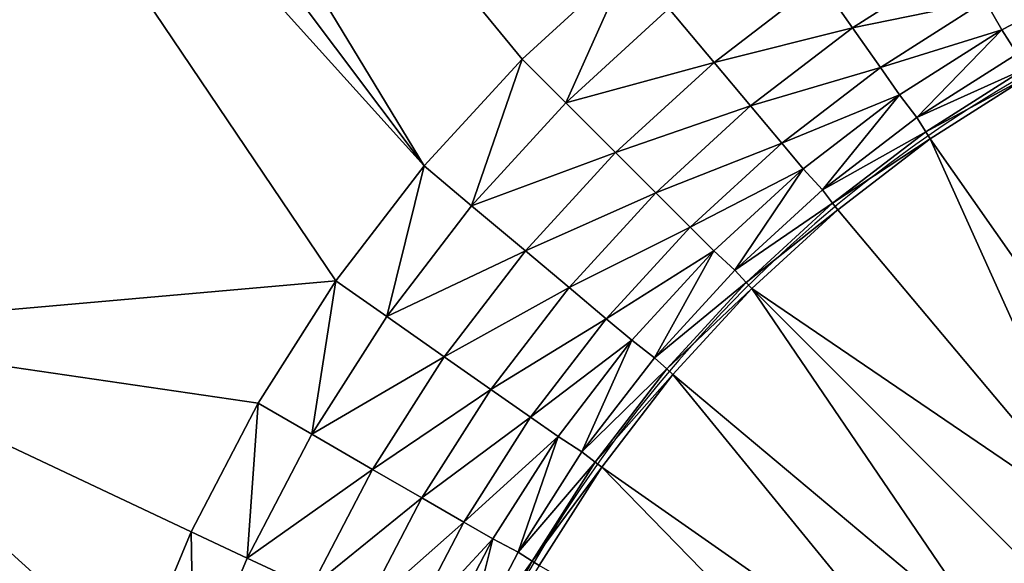
# Model space of a CAD drawing. Units: metres. Extents: x 65.6 to 95.5, y -34.6 to 16.4.
# Drawn here: x 87.7 to 87.7, y 15 to 15 of the extents above; entities that cross this region are included whole.
import ezdxf

# ---------------------------------------------------------------- set-up
doc = ezdxf.new("R2010")
doc.units = ezdxf.units.M
doc.linetypes.add('AUSGEZOGEN', pattern=[0])
doc.layers.add('Standard', color=7, linetype='AUSGEZOGEN', lineweight=25)

# ---------------------------------------------------------------- blocks, each defined once
blk = doc.blocks.new('DUSCHW_90x90_$F1', base_point=(-2.455426814356818, 0.8417187744064679))
at = {"layer": 'Standard', "color": 7, "linetype": 'AUSGEZOGEN', "lineweight": 25}
for radius, start, end in [(0.08, 89.99999567428914, 179.9999913351438), (0.055, 89.99999567428927, 179.9999913773088)]:
    blk.add_arc((-2.320426814356818, 1.606718774406468), radius, start, end, dxfattribs=at)
blk = doc.blocks.new('DUSCHW_90x90_$F2', base_point=(-2.455426814356818, 0.8417187744064679))
at = {"layer": 'Standard', "color": 134, "linetype": 'AUSGEZOGEN', "lineweight": 25}
for points in [[(-2.396143526777859, 1.670681483686889, 0.2150000000000001), (-2.43317873513096, 1.719970693337388, 0.2150000000000001), (-2.427521917880587, 1.722313838853482, 0.2150000000000001)], [(-2.396143526777859, 1.670681483686889, 0.2150000000000001), (-2.427521917880587, 1.722313838853482, 0.2150000000000001), (-2.39028403692734, 1.677075994763688, 0.2150000000000001)], [(-2.39028403692734, 1.677075994763688, 0.2150000000000001), (-2.427521917880587, 1.722313838853482, 0.2150000000000001), (-2.383889525842324, 1.68293548460524, 0.2150000000000001)], [(-2.396143526777859, 1.670681483686889, 0.2150000000000001), (-2.435521881115712, 1.714313875618357, 0.2150000000000001), (-2.43317873513096, 1.719970693337388, 0.2150000000000001)], [(-2.401423401138061, 1.663800617465248, 0.2150000000000001), (-2.435521881115716, 1.660792989297028, 0.2150000000000001), (-2.435521881115712, 1.714313875618357, 0.2150000000000001)], [(-2.401423401138061, 1.663800617465248, 0.2150000000000001), (-2.435521881115712, 1.714313875618357, 0.2150000000000001), (-2.396143526777859, 1.670681483686889, 0.2150000000000001)], [(-2.38766524942768, 1.674457221616489, 0.2140000000000001), (-2.39028403692734, 1.677075994763688, 0.2150000000000001), (-2.383889525842324, 1.68293548460524, 0.2150000000000001)], [(-2.381508944738465, 1.680098434310864, 0.2140000000000001), (-2.38766524942768, 1.674457221616489, 0.2140000000000001), (-2.383889525842324, 1.68293548460524, 0.2150000000000001)], [(-2.370521084245674, 1.678950150195757, 0.2110000000000001), (-2.372473095072675, 1.681737914425568, 0.2130000000000001), (-2.364038433753503, 1.683080053490209, 0.2110000000000001)], [(-2.362587057810615, 1.680566192841279, 0.2100000000000001), (-2.370521084245674, 1.678950150195757, 0.2110000000000001), (-2.364038433753503, 1.683080053490209, 0.2110000000000001)], [(-2.361586108884483, 1.678832495842014, 0.2080000000000001), (-2.362587057810615, 1.680566192841279, 0.2100000000000001), (-2.355147712923693, 1.682184112432767, 0.2080000000000001)], [(-2.360677302060682, 1.677389051299131, 0.2050000000000001), (-2.361586108884483, 1.678832495842014, 0.2080000000000001), (-2.355147712923693, 1.682184112432767, 0.2080000000000001)], [(-2.378806674004982, 1.676877989203361, 0.2130000000000001), (-2.381508944738465, 1.680098434310864, 0.2140000000000001), (-2.372473095072675, 1.681737914425568, 0.2130000000000001)], [(-2.370521084245674, 1.678950150195757, 0.2110000000000001), (-2.378806674004982, 1.676877989203361, 0.2130000000000001), (-2.372473095072675, 1.681737914425568, 0.2130000000000001)], [(-2.368856133834409, 1.676572351293859, 0.2100000000000001), (-2.370521084245674, 1.678950150195757, 0.2110000000000001), (-2.362587057810615, 1.680566192841279, 0.2100000000000001)], [(-2.361586108884483, 1.678832495842014, 0.2080000000000001), (-2.368856133834409, 1.676572351293859, 0.2100000000000001), (-2.362587057810615, 1.680566192841279, 0.2100000000000001)], [(-2.378806674004982, 1.676877989203361, 0.2130000000000001), (-2.38766524942768, 1.674457221616489, 0.2140000000000001), (-2.381508944738465, 1.680098434310864, 0.2140000000000001)], [(-2.376619121506452, 1.674270962211573, 0.2110000000000001), (-2.378806674004982, 1.676877989203361, 0.2130000000000001), (-2.370521084245674, 1.678950150195757, 0.2110000000000001)], [(-2.368856133834409, 1.676572351293859, 0.2100000000000001), (-2.376619121506452, 1.674270962211573, 0.2110000000000001), (-2.370521084245674, 1.678950150195757, 0.2110000000000001)], [(-2.367707892171466, 1.674932489982204, 0.2080000000000001), (-2.368856133834409, 1.676572351293859, 0.2100000000000001), (-2.361586108884483, 1.678832495842014, 0.2080000000000001)], [(-2.366676739150755, 1.673573745915336, 0.2050000000000001), (-2.367707892171466, 1.674932489982204, 0.2080000000000001), (-2.361586108884483, 1.678832495842014, 0.2080000000000001)], [(-2.360677302060682, 1.677389051299131, 0.2050000000000001), (-2.366676739150755, 1.673573745915336, 0.2050000000000001), (-2.361586108884483, 1.678832495842014, 0.2080000000000001)], [(-2.393306463436537, 1.668300918131775, 0.2140000000000001), (-2.396143526777859, 1.670681483686889, 0.2150000000000001), (-2.39028403692734, 1.677075994763688, 0.2150000000000001)], [(-2.38766524942768, 1.674457221616489, 0.2140000000000001), (-2.393306463436537, 1.668300918131775, 0.2140000000000001), (-2.39028403692734, 1.677075994763688, 0.2150000000000001)], [(-2.384692581364854, 1.671484549687781, 0.2130000000000001), (-2.38766524942768, 1.674457221616489, 0.2140000000000001), (-2.378806674004982, 1.676877989203361, 0.2130000000000001)], [(-2.376619121506452, 1.674270962211573, 0.2110000000000001), (-2.384692581364854, 1.671484549687781, 0.2130000000000001), (-2.378806674004982, 1.676877989203361, 0.2130000000000001)], [(-2.36021549442201, 1.67650207086184, 0.2030000000000001), (-2.366676739150755, 1.673573745915336, 0.2050000000000001), (-2.360677302060682, 1.677389051299131, 0.2050000000000001)], [(-2.374753267904765, 1.672047321542106, 0.2100000000000001), (-2.376619121506452, 1.674270962211573, 0.2110000000000001), (-2.368856133834409, 1.676572351293859, 0.2100000000000001)], [(-2.367707892171466, 1.674932489982204, 0.2080000000000001), (-2.374753267904765, 1.672047321542106, 0.2100000000000001), (-2.368856133834409, 1.676572351293859, 0.2100000000000001)], [(-2.366139383390757, 1.672730389894152, 0.2030000000000001), (-2.366676739150755, 1.673573745915336, 0.2050000000000001), (-2.36021549442201, 1.67650207086184, 0.2030000000000001)], [(-2.359984590602674, 1.676058580643196, 0.2000000000000001), (-2.366139383390757, 1.672730389894152, 0.2030000000000001), (-2.36021549442201, 1.67650207086184, 0.2030000000000001)], [(-2.365870705510758, 1.672308711883559, 0.2000000000000001), (-2.366139383390757, 1.672730389894152, 0.2030000000000001), (-2.359984590602674, 1.676058580643196, 0.2000000000000001)], [(-2.351531294601982, 1.651829910776335, 0.09400000000000001), (-2.365870705510758, 1.672308711883559, 0.2000000000000001), (-2.359984590602674, 1.676058580643196, 0.2000000000000001)], [(-2.373466472317392, 1.670513776252817, 0.2080000000000001), (-2.374753267904765, 1.672047321542106, 0.2100000000000001), (-2.367707892171466, 1.674932489982204, 0.2080000000000001)], [(-2.372320820796887, 1.669250073524746, 0.2050000000000001), (-2.373466472317392, 1.670513776252817, 0.2080000000000001), (-2.367707892171466, 1.674932489982204, 0.2080000000000001)], [(-2.366676739150755, 1.673573745915336, 0.2050000000000001), (-2.372320820796887, 1.669250073524746, 0.2050000000000001), (-2.367707892171466, 1.674932489982204, 0.2080000000000001)], [(-2.384692581364854, 1.671484549687781, 0.2130000000000001), (-2.393306463436537, 1.668300918131775, 0.2140000000000001), (-2.38766524942768, 1.674457221616489, 0.2140000000000001)], [(-2.382286135790188, 1.669078100983588, 0.2110000000000001), (-2.384692581364854, 1.671484549687781, 0.2130000000000001), (-2.376619121506452, 1.674270962211573, 0.2110000000000001)], [(-2.374753267904765, 1.672047321542106, 0.2100000000000001), (-2.382286135790188, 1.669078100983588, 0.2110000000000001), (-2.376619121506452, 1.674270962211573, 0.2110000000000001)], [(-2.366139383390757, 1.672730389894152, 0.2030000000000001), (-2.372320820796887, 1.669250073524746, 0.2050000000000001), (-2.366676739150755, 1.673573745915336, 0.2050000000000001)], [(-2.371712006517361, 1.668456760368221, 0.2030000000000001), (-2.372320820796887, 1.669250073524746, 0.2050000000000001), (-2.366139383390757, 1.672730389894152, 0.2030000000000001)], [(-2.365870705510758, 1.672308711883559, 0.2000000000000001), (-2.371712006517361, 1.668456760368221, 0.2030000000000001), (-2.366139383390757, 1.672730389894152, 0.2030000000000001)], [(-2.371407599377598, 1.668060103789958, 0.2000000000000001), (-2.371712006517361, 1.668456760368221, 0.2030000000000001), (-2.365870705510758, 1.672308711883559, 0.2000000000000001)], [(-2.355337909135434, 1.648908992711984, 0.09400000000000001), (-2.371407599377598, 1.668060103789958, 0.2000000000000001), (-2.365870705510758, 1.672308711883559, 0.2000000000000001)], [(-2.355337909135434, 1.648908992711984, 0.09400000000000001), (-2.365870705510758, 1.672308711883559, 0.2000000000000001), (-2.351531294601982, 1.651829910776335, 0.09400000000000001)], [(-2.38023357927062, 1.667025541794717, 0.2100000000000001), (-2.382286135790188, 1.669078100983588, 0.2110000000000001), (-2.374753267904765, 1.672047321542106, 0.2100000000000001)], [(-2.373466472317392, 1.670513776252817, 0.2080000000000001), (-2.38023357927062, 1.667025541794717, 0.2100000000000001), (-2.374753267904765, 1.672047321542106, 0.2100000000000001)], [(-2.390086021843272, 1.665598643210187, 0.2130000000000001), (-2.393306463436537, 1.668300918131775, 0.2140000000000001), (-2.384692581364854, 1.671484549687781, 0.2130000000000001)], [(-2.382286135790188, 1.669078100983588, 0.2110000000000001), (-2.390086021843272, 1.665598643210187, 0.2130000000000001), (-2.384692581364854, 1.671484549687781, 0.2130000000000001)], [(-2.39838965372017, 1.661676377043519, 0.2140000000000001), (-2.401423401138061, 1.663800617465248, 0.2150000000000001), (-2.396143526777859, 1.670681483686889, 0.2150000000000001)], [(-2.393306463436537, 1.668300918131775, 0.2140000000000001), (-2.39838965372017, 1.661676377043519, 0.2140000000000001), (-2.396143526777859, 1.670681483686889, 0.2150000000000001)], [(-2.378818023050226, 1.665609983733426, 0.2080000000000001), (-2.38023357927062, 1.667025541794717, 0.2100000000000001), (-2.373466472317392, 1.670513776252817, 0.2080000000000001)], [(-2.377566592129761, 1.664450939884958, 0.2050000000000001), (-2.378818023050226, 1.665609983733426, 0.2080000000000001), (-2.373466472317392, 1.670513776252817, 0.2080000000000001)], [(-2.372320820796887, 1.669250073524746, 0.2050000000000001), (-2.377566592129761, 1.664450939884958, 0.2050000000000001), (-2.373466472317392, 1.670513776252817, 0.2080000000000001)], [(-2.371712006517361, 1.668456760368221, 0.2030000000000001), (-2.377566592129761, 1.664450939884958, 0.2050000000000001), (-2.372320820796887, 1.669250073524746, 0.2050000000000001)], [(-2.387478997696345, 1.663411087321283, 0.2110000000000001), (-2.390086021843272, 1.665598643210187, 0.2130000000000001), (-2.382286135790188, 1.669078100983588, 0.2110000000000001)], [(-2.38023357927062, 1.667025541794717, 0.2100000000000001), (-2.387478997696345, 1.663411087321283, 0.2110000000000001), (-2.382286135790188, 1.669078100983588, 0.2110000000000001)], [(-2.390086021843272, 1.665598643210187, 0.2130000000000001), (-2.39838965372017, 1.661676377043519, 0.2140000000000001), (-2.393306463436537, 1.668300918131775, 0.2140000000000001)], [(-2.376890952774986, 1.663713707185228, 0.2030000000000001), (-2.377566592129761, 1.664450939884958, 0.2050000000000001), (-2.371712006517361, 1.668456760368221, 0.2030000000000001)], [(-2.371407599377598, 1.668060103789958, 0.2000000000000001), (-2.376890952774986, 1.663713707185228, 0.2030000000000001), (-2.371712006517361, 1.668456760368221, 0.2030000000000001)], [(-2.376553133097599, 1.663345090835363, 0.2000000000000001), (-2.376890952774986, 1.663713707185228, 0.2030000000000001), (-2.371407599377598, 1.668060103789958, 0.2000000000000001)], [(-2.355337909135434, 1.648908992711984, 0.09400000000000001), (-2.376553133097599, 1.663345090835363, 0.2000000000000001), (-2.371407599377598, 1.668060103789958, 0.2000000000000001)], [(-2.385255359453379, 1.661545230827805, 0.2100000000000001), (-2.387478997696345, 1.663411087321283, 0.2110000000000001), (-2.38023357927062, 1.667025541794717, 0.2100000000000001)], [(-2.378818023050226, 1.665609983733426, 0.2080000000000001), (-2.385255359453379, 1.661545230827805, 0.2100000000000001), (-2.38023357927062, 1.667025541794717, 0.2100000000000001)], [(-2.394945948101546, 1.659265065072884, 0.2130000000000001), (-2.39838965372017, 1.661676377043519, 0.2140000000000001), (-2.390086021843272, 1.665598643210187, 0.2130000000000001)], [(-2.387478997696345, 1.663411087321283, 0.2110000000000001), (-2.394945948101546, 1.659265065072884, 0.2130000000000001), (-2.390086021843272, 1.665598643210187, 0.2130000000000001)], [(-2.383721815837536, 1.660258433246095, 0.2080000000000001), (-2.385255359453379, 1.661545230827805, 0.2100000000000001), (-2.378818023050226, 1.665609983733426, 0.2080000000000001)], [(-2.38237412966205, 1.659212869300765, 0.2050000000000001), (-2.383721815837536, 1.660258433246095, 0.2080000000000001), (-2.378818023050226, 1.665609983733426, 0.2080000000000001)], [(-2.377566592129761, 1.664450939884958, 0.2050000000000001), (-2.38237412966205, 1.659212869300765, 0.2050000000000001), (-2.378818023050226, 1.665609983733426, 0.2080000000000001)], [(-2.376890952774986, 1.663713707185228, 0.2030000000000001), (-2.38237412966205, 1.659212869300765, 0.2050000000000001), (-2.377566592129761, 1.664450939884958, 0.2050000000000001)], [(-2.406083476975992, 1.656485763645493, 0.2150000000000001), (-2.435521881115716, 1.660792989297028, 0.2150000000000001), (-2.401423401138061, 1.663800617465248, 0.2150000000000001)], [(-2.402876134131208, 1.65463401510941, 0.2140000000000001), (-2.406083476975992, 1.656485763645493, 0.2150000000000001), (-2.401423401138061, 1.663800617465248, 0.2150000000000001)], [(-2.39838965372017, 1.661676377043519, 0.2140000000000001), (-2.402876134131208, 1.65463401510941, 0.2140000000000001), (-2.401423401138061, 1.663800617465248, 0.2150000000000001)], [(-2.392158186410282, 1.657313050620464, 0.2110000000000001), (-2.394945948101546, 1.659265065072884, 0.2130000000000001), (-2.387478997696345, 1.663411087321283, 0.2110000000000001)], [(-2.385255359453379, 1.661545230827805, 0.2100000000000001), (-2.392158186410282, 1.657313050620464, 0.2110000000000001), (-2.387478997696345, 1.663411087321283, 0.2110000000000001)], [(-2.38163680725548, 1.658537327843829, 0.2030000000000001), (-2.38237412966205, 1.659212869300765, 0.2050000000000001), (-2.376890952774986, 1.663713707185228, 0.2030000000000001)], [(-2.376553133097599, 1.663345090835363, 0.2000000000000001), (-2.38163680725548, 1.658537327843829, 0.2030000000000001), (-2.376890952774986, 1.663713707185228, 0.2030000000000001)], [(-2.381268146052194, 1.658199557115361, 0.2000000000000001), (-2.38163680725548, 1.658537327843829, 0.2030000000000001), (-2.376553133097599, 1.663345090835363, 0.2000000000000001)], [(-2.362117034974218, 1.642129866873199, 0.09400000000000001), (-2.381268146052194, 1.658199557115361, 0.2000000000000001), (-2.376553133097599, 1.663345090835363, 0.2000000000000001)], [(-2.362117034974218, 1.642129866873199, 0.09400000000000001), (-2.376553133097599, 1.663345090835363, 0.2000000000000001), (-2.358875463567935, 1.645667421305699, 0.09400000000000001)], [(-2.358875463567935, 1.645667421305699, 0.09400000000000001), (-2.376553133097599, 1.663345090835363, 0.2000000000000001), (-2.355337909135434, 1.648908992711984, 0.09400000000000001)], [(-2.394945948101546, 1.659265065072884, 0.2130000000000001), (-2.402876134131208, 1.65463401510941, 0.2140000000000001), (-2.39838965372017, 1.661676377043519, 0.2140000000000001)], [(-2.389780389673614, 1.655648097116929, 0.2100000000000001), (-2.392158186410282, 1.657313050620464, 0.2110000000000001), (-2.385255359453379, 1.661545230827805, 0.2100000000000001)], [(-2.383721815837536, 1.660258433246095, 0.2080000000000001), (-2.389780389673614, 1.655648097116929, 0.2100000000000001), (-2.385255359453379, 1.661545230827805, 0.2100000000000001)], [(-2.417892631728807, 1.624040377690073, 0.2150000000000001), (-2.435521881115716, 1.606941733218857, 0.2150000000000001), (-2.435521881115716, 1.660792989297028, 0.2150000000000001)], [(-2.417892631728807, 1.624040377690073, 0.2150000000000001), (-2.435521881115716, 1.660792989297028, 0.2150000000000001), (-2.41601542020344, 1.632507931652622, 0.2150000000000001)], [(-2.41601542020344, 1.632507931652622, 0.2150000000000001), (-2.435521881115716, 1.660792989297028, 0.2150000000000001), (-2.413407356079812, 1.640779654251131, 0.2150000000000001)], [(-2.413407356079812, 1.640779654251131, 0.2150000000000001), (-2.435521881115716, 1.660792989297028, 0.2150000000000001), (-2.410088288300694, 1.648792592682023, 0.2150000000000001)], [(-2.410088288300694, 1.648792592682023, 0.2150000000000001), (-2.435521881115716, 1.660792989297028, 0.2150000000000001), (-2.406083476975992, 1.656485763645493, 0.2150000000000001)], [(-2.388140529855221, 1.654499853321387, 0.2080000000000001), (-2.389780389673614, 1.655648097116929, 0.2100000000000001), (-2.383721815837536, 1.660258433246095, 0.2080000000000001)], [(-2.386706845130264, 1.653575726652149, 0.2050000000000001), (-2.388140529855221, 1.654499853321387, 0.2080000000000001), (-2.383721815837536, 1.660258433246095, 0.2080000000000001)], [(-2.38237412966205, 1.659212869300765, 0.2050000000000001), (-2.386706845130264, 1.653575726652149, 0.2050000000000001), (-2.383721815837536, 1.660258433246095, 0.2080000000000001)], [(-2.39923537316635, 1.652532017629813, 0.2130000000000001), (-2.402876134131208, 1.65463401510941, 0.2140000000000001), (-2.394945948101546, 1.659265065072884, 0.2130000000000001)], [(-2.392158186410282, 1.657313050620464, 0.2110000000000001), (-2.39923537316635, 1.652532017629813, 0.2130000000000001), (-2.394945948101546, 1.659265065072884, 0.2130000000000001)], [(-2.38163680725548, 1.658537327843829, 0.2030000000000001), (-2.386706845130264, 1.653575726652149, 0.2050000000000001), (-2.38237412966205, 1.659212869300765, 0.2050000000000001)], [(-2.385913451140618, 1.652967017716397, 0.2030000000000001), (-2.386706845130264, 1.653575726652149, 0.2050000000000001), (-2.38163680725548, 1.658537327843829, 0.2030000000000001)], [(-2.381268146052194, 1.658199557115361, 0.2000000000000001), (-2.385913451140618, 1.652967017716397, 0.2030000000000001), (-2.38163680725548, 1.658537327843829, 0.2030000000000001)], [(-2.385516754145796, 1.652662663248521, 0.2000000000000001), (-2.385913451140618, 1.652967017716397, 0.2030000000000001), (-2.381268146052194, 1.658199557115361, 0.2000000000000001)], [(-2.365037953038569, 1.638323252339746, 0.09400000000000001), (-2.385516754145796, 1.652662663248521, 0.2000000000000001), (-2.381268146052194, 1.658199557115361, 0.2000000000000001)], [(-2.365037953038569, 1.638323252339746, 0.09400000000000001), (-2.381268146052194, 1.658199557115361, 0.2000000000000001), (-2.362117034974218, 1.642129866873199, 0.09400000000000001)], [(-2.396288090480514, 1.65083040062252, 0.2110000000000001), (-2.39923537316635, 1.652532017629813, 0.2130000000000001), (-2.392158186410282, 1.657313050620464, 0.2110000000000001)], [(-2.389780389673614, 1.655648097116929, 0.2100000000000001), (-2.396288090480514, 1.65083040062252, 0.2110000000000001), (-2.392158186410282, 1.657313050620464, 0.2110000000000001)], [(-2.406731759844713, 1.64722742895606, 0.2140000000000001), (-2.410088288300694, 1.648792592682023, 0.2150000000000001), (-2.406083476975992, 1.656485763645493, 0.2150000000000001)], [(-2.402876134131208, 1.65463401510941, 0.2140000000000001), (-2.406731759844713, 1.64722742895606, 0.2140000000000001), (-2.406083476975992, 1.656485763645493, 0.2150000000000001)], [(-2.393774231719065, 1.649379021410416, 0.2100000000000001), (-2.396288090480514, 1.65083040062252, 0.2110000000000001), (-2.389780389673614, 1.655648097116929, 0.2100000000000001)], [(-2.388140529855221, 1.654499853321387, 0.2080000000000001), (-2.393774231719065, 1.649379021410416, 0.2100000000000001), (-2.389780389673614, 1.655648097116929, 0.2100000000000001)], [(-2.39923537316635, 1.652532017629813, 0.2130000000000001), (-2.406731759844713, 1.64722742895606, 0.2140000000000001), (-2.402876134131208, 1.65463401510941, 0.2140000000000001)], [(-2.392040536021512, 1.648378070229654, 0.2080000000000001), (-2.393774231719065, 1.649379021410416, 0.2100000000000001), (-2.388140529855221, 1.654499853321387, 0.2080000000000001)], [(-2.390531763953524, 1.647582413998463, 0.2050000000000001), (-2.392040536021512, 1.648378070229654, 0.2080000000000001), (-2.388140529855221, 1.654499853321387, 0.2080000000000001)], [(-2.386706845130264, 1.653575726652149, 0.2050000000000001), (-2.390531763953524, 1.647582413998463, 0.2050000000000001), (-2.388140529855221, 1.654499853321387, 0.2080000000000001)], [(-2.385913451140618, 1.652967017716397, 0.2030000000000001), (-2.390531763953524, 1.647582413998463, 0.2050000000000001), (-2.386706845130264, 1.653575726652149, 0.2050000000000001)], [(-2.389688336588129, 1.647045170226445, 0.2030000000000001), (-2.390531763953524, 1.647582413998463, 0.2050000000000001), (-2.385913451140618, 1.652967017716397, 0.2030000000000001)], [(-2.385516754145796, 1.652662663248521, 0.2000000000000001), (-2.389688336588129, 1.647045170226445, 0.2030000000000001), (-2.385913451140618, 1.652967017716397, 0.2030000000000001)], [(-2.402921651922913, 1.645450743437543, 0.2130000000000001), (-2.406731759844713, 1.64722742895606, 0.2140000000000001), (-2.39923537316635, 1.652532017629813, 0.2130000000000001)], [(-2.396288090480514, 1.65083040062252, 0.2110000000000001), (-2.402921651922913, 1.645450743437543, 0.2130000000000001), (-2.39923537316635, 1.652532017629813, 0.2130000000000001)], [(-2.389266622905431, 1.646776548340437, 0.2000000000000001), (-2.389688336588129, 1.647045170226445, 0.2030000000000001), (-2.385516754145796, 1.652662663248521, 0.2000000000000001)], [(-2.367615987810819, 1.634276548340438, 0.09400000000000001), (-2.389266622905431, 1.646776548340437, 0.2000000000000001), (-2.385516754145796, 1.652662663248521, 0.2000000000000001)], [(-2.367615987810819, 1.634276548340438, 0.09400000000000001), (-2.385516754145796, 1.652662663248521, 0.2000000000000001), (-2.365037953038569, 1.638323252339746, 0.09400000000000001)], [(-2.399837278843363, 1.644012474208265, 0.2110000000000001), (-2.402921651922913, 1.645450743437543, 0.2130000000000001), (-2.396288090480514, 1.65083040062252, 0.2110000000000001)], [(-2.393774231719065, 1.649379021410416, 0.2100000000000001), (-2.399837278843363, 1.644012474208265, 0.2110000000000001), (-2.396288090480514, 1.65083040062252, 0.2110000000000001)], [(-2.397206490040217, 1.642785715159765, 0.2100000000000001), (-2.399837278843363, 1.644012474208265, 0.2110000000000001), (-2.393774231719065, 1.649379021410416, 0.2100000000000001)], [(-2.392040536021512, 1.648378070229654, 0.2080000000000001), (-2.397206490040217, 1.642785715159765, 0.2100000000000001), (-2.393774231719065, 1.649379021410416, 0.2100000000000001)], [(-2.409927187220912, 1.639512987176316, 0.2140000000000001), (-2.413407356079812, 1.640779654251131, 0.2150000000000001), (-2.410088288300694, 1.648792592682023, 0.2150000000000001)], [(-2.409927187220912, 1.639512987176316, 0.2140000000000001), (-2.410088288300694, 1.648792592682023, 0.2150000000000001), (-2.406731759844713, 1.64722742895606, 0.2140000000000001)], [(-2.395392152934596, 1.641939674436659, 0.2080000000000001), (-2.397206490040217, 1.642785715159765, 0.2100000000000001), (-2.392040536021512, 1.648378070229654, 0.2080000000000001)], [(-2.393819776190036, 1.641278544067865, 0.2050000000000001), (-2.395392152934596, 1.641939674436659, 0.2080000000000001), (-2.392040536021512, 1.648378070229654, 0.2080000000000001)], [(-2.390531763953524, 1.647582413998463, 0.2050000000000001), (-2.393819776190036, 1.641278544067865, 0.2050000000000001), (-2.392040536021512, 1.648378070229654, 0.2080000000000001)], [(-2.389688336588129, 1.647045170226445, 0.2030000000000001), (-2.393819776190036, 1.641278544067865, 0.2050000000000001), (-2.390531763953524, 1.647582413998463, 0.2050000000000001)], [(-2.402921651922913, 1.645450743437543, 0.2130000000000001), (-2.409927187220912, 1.639512987176316, 0.2140000000000001), (-2.406731759844713, 1.64722742895606, 0.2140000000000001)], [(-2.392932734440418, 1.640816854209084, 0.2030000000000001), (-2.393819776190036, 1.641278544067865, 0.2050000000000001), (-2.389688336588129, 1.647045170226445, 0.2030000000000001)], [(-2.389266622905431, 1.646776548340437, 0.2000000000000001), (-2.392932734440418, 1.640816854209084, 0.2030000000000001), (-2.389688336588129, 1.647045170226445, 0.2030000000000001)]]:
    blk.add_3dface(points, dxfattribs=at)
at = {"layer": 'Standard', "color": 7, "linetype": 'AUSGEZOGEN', "lineweight": 25}
mesh = blk.add_polyface(dxfattribs=at)
corners = [(-1.555426814356822, 0.8417187744064668), (-1.555426814356822, 1.741718774406467), (-2.455426814356823, 1.741718774406467), (-2.455426814356823, 0.8417187744064668), (-2.455426814356823, 1.741718774406467, 0.2), (-1.555426814356822, 1.741718774406467, 0.2), (-2.455426814356823, 0.8417187744064668, 0.2), (-1.555426814356822, 0.8417187744064668, 0.2), (-1.565426814356822, 0.8517187744064668, 0.2), (-1.565426814356822, 1.731718774406467, 0.2), (-1.555426814356822, 0.8517187744064668, 0.2), (-2.445426814356822, 0.8517187744064668, 0.2), (-2.445426814356822, 1.731718774406467, 0.2), (-2.445426814356822, 1.731718774406467, 0.01), (-2.445426814356822, 0.8517187744064668, 0.01), (-1.565426814356822, 1.731718774406467, 0.01), (-1.565426814356822, 0.8517187744064668, 0.01)]
mesh.append_faces([[corners[k] for k in face] for face in [(0, 1, 2, 3), (4, 2, 1, 5), (6, 3, 2, 4), (7, 0, 3, 6), (5, 1, 0, 7), (11, 12, 13, 14), (12, 9, 15, 13), (9, 8, 16, 15), (8, 11, 14, 16), (14, 13, 15, 16)]], dxfattribs={"color": 7})
mesh.append_faces([[corners[k] for k in face] for face in [(10, 9, 5), (5, 12, 4)]], dxfattribs={"vtx0": -1, "vtx1": -1, "color": 7})
mesh.append_faces([[corners[k] for k in face] for face in [(10, 7, 11)]], dxfattribs={"vtx0": -1, "vtx1": -1, "vtx2": -1, "color": 7})
mesh.append_faces([[corners[k] for k in face] for face in [(11, 7, 6)]], dxfattribs={"vtx0": -1, "vtx2": -1, "color": 7})
mesh.append_faces([[corners[k] for k in face] for face in [(8, 9, 10), (9, 12, 5), (12, 11, 4), (6, 4, 11)]], dxfattribs={"vtx1": -1, "vtx2": -1, "color": 7})

msp = doc.modelspace()

# ---------------------------------------------------------------- block references
at = {"layer": 'Standard', "color": 7, "linetype": 'AUSGEZOGEN', "lineweight": 25, "xscale": 0.983333490268476, "yscale": 0.9827968948043757}
for name in ['DUSCHW_90x90_$F2', 'DUSCHW_90x90_$F1']:
    msp.add_blockref(name, (87.64825724324982, 14.20902850555507, -7.5), dxfattribs=at)

doc.saveas('drawing.dxf')
